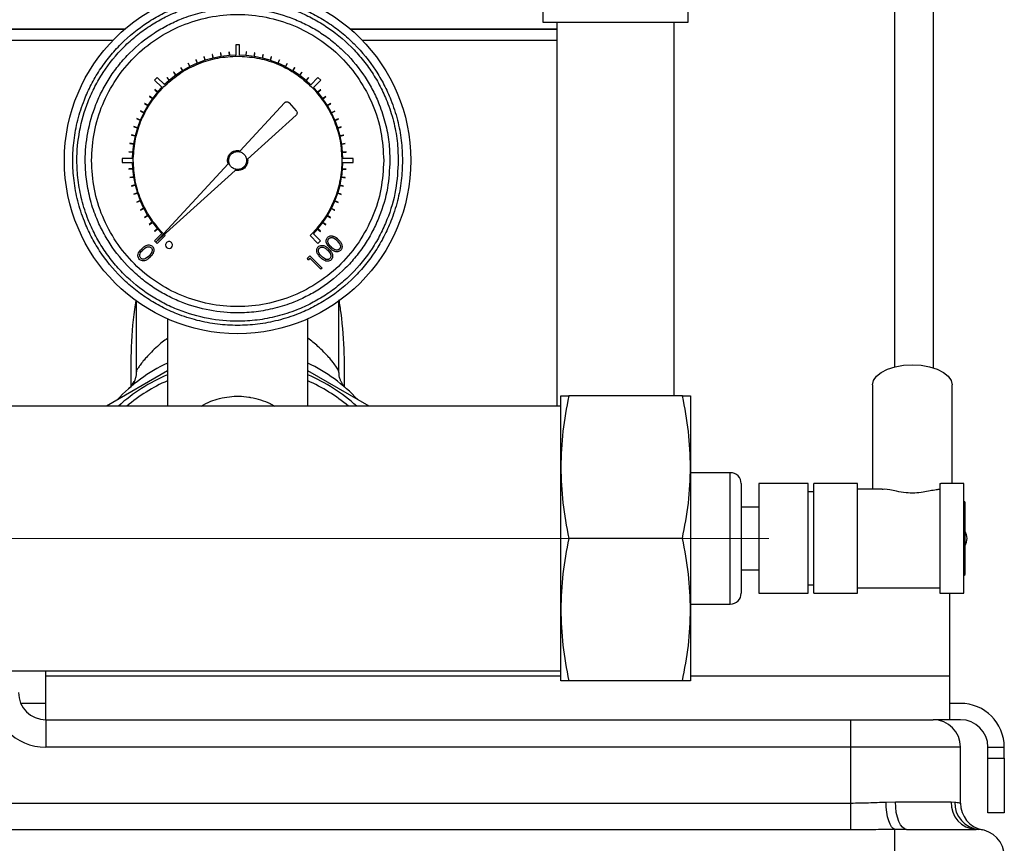
# Model space of a CAD drawing. Units: millimetres. Extents: x 4 to 416, y 4 to 293.
# Drawn here: x 229 to 245, y 103 to 117 of the extents above; entities that cross this region are included whole.
import ezdxf

# ---------------------------------------------------------------- set-up
doc = ezdxf.new("R2010")
doc.units = ezdxf.units.MM
doc.linetypes.add('CENTERX2', pattern=[20.32, 12.7, -2.54, 2.54, -2.54])
doc.layers.add('FORMAT', color=7, linetype='Continuous')
doc.styles.add('SLDTEXTSTYLE0', font='TXT', dxfattribs={"width": 0.75})
doc.dimstyles.new('SLDDIMSTYLE1', dxfattribs={"dimtxt": 3.5, "dimasz": 3.302, "dimexe": 0, "dimexo": 0.0625, "dimgap": 0.875, "dimtad": 1, "dimdec": 0, "dimlfac": 11, "dimrnd": 1e-09, "dimzin": 12, "dimdsep": 46, "dimtxsty": 'SLDTEXTSTYLE0', "dimsah": 1, "dimcen": 0.09, "dimadec": 0, "dimazin": 3, "dimtfac": 1, "dimtdec": 0, "dimtofl": 0, "dimtmove": 0, "dimatfit": 3, "dimfxl": 0, "dimfrac": 2, "dimtolj": 1, "dimtzin": 12, "dimarcsym": 0})

# ---------------------------------------------------------------- blocks, each defined once
blk = doc.blocks.new('_D_3')
at = {"layer": 'FORMAT'}
for p, q in [((234.617, 181.806), (259.267, 181.806)), ((258.267, 181.806), (258.267, 62.193)), ((244.085, 62.193), (259.267, 62.193))]:
    blk.add_line(p, q, dxfattribs=at)
for points in [[(258.267, 181.806), (257.759, 178.504), (258.775, 178.504)], [(258.267, 62.193), (258.775, 65.495), (257.759, 65.495)]]:
    blk.add_solid(points, dxfattribs=at)
at = {"layer": 'FORMAT', "insert": (253.755, 116.827), "char_height": 3.5, "attachment_point": 1, "rotation": 90, "style": 'SLDTEXTSTYLE0'}
blk.add_mtext('1316', dxfattribs=at)

msp = doc.modelspace()

# ---------------------------------------------------------------- linework, layer by layer
at = {"color": 7, "linetype": 'Continuous', "lineweight": 25}
for p, q in [((243.539, 111.232), (243.539, 152.92)), ((244.176, 152.92), (244.176, 111.217)), ((237.698, 118.364), (237.698, 116.955)), ((240.107, 116.955), (240.107, 118.364)), ((237.698, 116.955), (240.107, 116.955)), ((237.93, 116.955), (237.93, 110.58)), ((239.876, 110.749), (239.876, 116.955)), ((230.757, 116.838), (226.277, 116.838)), ((230.747, 116.829), (226.971, 116.829)), ((237.93, 116.838), (234.503, 116.838)), ((237.93, 116.829), (234.513, 116.829)), ((230.556, 116.647), (226.165, 116.647)), ((232.599, 116.575), (232.599, 116.406)), ((232.662, 116.575), (232.599, 116.575)), ((232.662, 116.406), (232.662, 116.575)), ((237.93, 116.647), (234.705, 116.647)), ((232.074, 116.379), (232.071, 116.378)), ((232.071, 116.378), (232.09, 116.32)), ((232.093, 116.321), (232.074, 116.379)), ((232.208, 116.417), (232.222, 116.358)), ((232.211, 116.417), (232.208, 116.417)), ((232.225, 116.358), (232.211, 116.417)), ((232.357, 116.384), (232.225, 116.358)), ((232.35, 116.445), (232.347, 116.444)), ((232.347, 116.444), (232.357, 116.384)), ((232.36, 116.385), (232.35, 116.445)), ((232.493, 116.401), (232.36, 116.385)), ((232.488, 116.461), (232.493, 116.401)), ((232.492, 116.461), (232.488, 116.461)), ((232.496, 116.401), (232.492, 116.461)), ((232.599, 116.406), (232.496, 116.401)), ((232.633, 116.389), (232.662, 116.388)), ((232.767, 116.401), (232.662, 116.406)), ((232.662, 116.388), (232.662, 116.388)), ((232.772, 116.461), (232.767, 116.401)), ((232.771, 116.4), (232.776, 116.461)), ((232.904, 116.384), (232.771, 116.4)), ((232.776, 116.461), (232.772, 116.461)), ((232.913, 116.444), (232.904, 116.384)), ((232.907, 116.384), (232.917, 116.444)), ((233.038, 116.358), (232.907, 116.384)), ((232.917, 116.444), (232.913, 116.444)), ((233.053, 116.417), (233.038, 116.358)), ((233.042, 116.357), (233.056, 116.416)), ((233.056, 116.416), (233.053, 116.417)), ((233.189, 116.378), (233.171, 116.32)), ((233.174, 116.319), (233.193, 116.377)), ((233.193, 116.377), (233.189, 116.378)), ((231.836, 116.215), (231.719, 116.15)), ((231.812, 116.271), (231.809, 116.269)), ((231.809, 116.269), (231.836, 116.215)), ((231.839, 116.217), (231.812, 116.271)), ((231.961, 116.273), (231.839, 116.217)), ((231.941, 116.33), (231.938, 116.329)), ((231.938, 116.329), (231.961, 116.273)), ((231.964, 116.274), (231.941, 116.33)), ((232.09, 116.32), (231.964, 116.274)), ((232.222, 116.358), (232.093, 116.321)), ((233.171, 116.32), (233.042, 116.357)), ((233.3, 116.273), (233.174, 116.319)), ((233.323, 116.329), (233.3, 116.273)), ((233.303, 116.272), (233.326, 116.328)), ((233.424, 116.215), (233.303, 116.272)), ((233.326, 116.328), (233.323, 116.329)), ((233.452, 116.269), (233.424, 116.215)), ((233.427, 116.214), (233.455, 116.268)), ((233.544, 116.148), (233.427, 116.214)), ((233.455, 116.268), (233.452, 116.269)), ((231.602, 116.072), (231.497, 115.989)), ((231.569, 116.123), (231.566, 116.121)), ((231.566, 116.121), (231.602, 116.072)), ((231.605, 116.074), (231.569, 116.123)), ((231.716, 116.148), (231.605, 116.074)), ((231.688, 116.202), (231.685, 116.2)), ((231.685, 116.2), (231.716, 116.148)), ((231.719, 116.15), (231.688, 116.202)), ((233.576, 116.2), (233.544, 116.148)), ((233.547, 116.146), (233.579, 116.198)), ((233.658, 116.072), (233.547, 116.146)), ((233.579, 116.198), (233.576, 116.2)), ((233.694, 116.121), (233.658, 116.072)), ((233.661, 116.07), (233.697, 116.119)), ((233.766, 115.987), (233.661, 116.07)), ((233.697, 116.119), (233.694, 116.121)), ((231.297, 116.035), (231.252, 115.991)), ((231.252, 115.991), (231.372, 115.872)), ((231.416, 115.916), (231.297, 116.035)), ((231.408, 115.883), (231.429, 115.903)), ((231.494, 115.987), (231.416, 115.916)), ((231.429, 115.903), (231.428, 115.904)), ((231.457, 116.035), (231.455, 116.033)), ((231.455, 116.033), (231.494, 115.987)), ((231.497, 115.989), (231.457, 116.035)), ((233.805, 116.033), (233.766, 115.987)), ((233.769, 115.985), (233.808, 116.031)), ((233.845, 115.915), (233.769, 115.985)), ((233.808, 116.031), (233.805, 116.033)), ((233.964, 116.035), (233.845, 115.915)), ((233.889, 115.871), (234.009, 115.99)), ((234.009, 115.99), (233.964, 116.035)), ((231.168, 115.723), (231.166, 115.721)), ((231.166, 115.721), (231.215, 115.685)), ((231.217, 115.688), (231.168, 115.723)), ((231.3, 115.793), (231.217, 115.688)), ((231.256, 115.835), (231.254, 115.832)), ((231.254, 115.832), (231.3, 115.793)), ((231.302, 115.795), (231.256, 115.835)), ((231.372, 115.872), (231.302, 115.795)), ((233.857, 115.879), (233.877, 115.859)), ((233.877, 115.859), (233.877, 115.859)), ((233.96, 115.793), (233.889, 115.871)), ((234.006, 115.832), (233.96, 115.793)), ((233.962, 115.79), (234.009, 115.83)), ((234.045, 115.685), (233.962, 115.79)), ((234.009, 115.83), (234.006, 115.832)), ((234.094, 115.721), (234.045, 115.685)), ((234.096, 115.718), (234.094, 115.721)), ((231.139, 115.571), (231.073, 115.454)), ((231.089, 115.605), (231.087, 115.602)), ((231.087, 115.602), (231.139, 115.571)), ((231.141, 115.574), (231.089, 115.605)), ((231.215, 115.685), (231.141, 115.574)), ((232.674, 114.819), (233.408, 115.614)), ((233.485, 115.614), (233.604, 115.483)), ((234.047, 115.682), (234.096, 115.718)), ((234.122, 115.571), (234.047, 115.682)), ((234.173, 115.602), (234.122, 115.571)), ((234.123, 115.568), (234.175, 115.599)), ((234.189, 115.451), (234.123, 115.568)), ((234.175, 115.599), (234.173, 115.602)), ((231.072, 115.451), (231.015, 115.329)), ((231.019, 115.482), (231.018, 115.478)), ((231.018, 115.478), (231.072, 115.451)), ((231.073, 115.454), (231.019, 115.482)), ((233.6, 115.409), (232.796, 114.681)), ((234.243, 115.478), (234.189, 115.451)), ((234.19, 115.448), (234.244, 115.475)), ((234.246, 115.326), (234.19, 115.448)), ((234.244, 115.475), (234.243, 115.478)), ((230.96, 115.353), (230.958, 115.349)), ((230.958, 115.349), (231.014, 115.326)), ((231.015, 115.329), (230.96, 115.353)), ((231.014, 115.326), (230.968, 115.201)), ((234.302, 115.349), (234.246, 115.326)), ((234.247, 115.323), (234.303, 115.346)), ((234.294, 115.197), (234.247, 115.323)), ((234.303, 115.346), (234.302, 115.349)), ((230.871, 115.083), (230.87, 115.079)), ((230.87, 115.079), (230.929, 115.065)), ((230.93, 115.069), (230.871, 115.083)), ((230.91, 115.219), (230.909, 115.216)), ((230.909, 115.216), (230.967, 115.197)), ((230.968, 115.201), (230.91, 115.219)), ((230.967, 115.197), (230.93, 115.069)), ((234.351, 115.216), (234.294, 115.197)), ((234.295, 115.194), (234.352, 115.213)), ((234.331, 115.065), (234.295, 115.194)), ((234.39, 115.079), (234.331, 115.065)), ((234.332, 115.062), (234.391, 115.076)), ((234.352, 115.213), (234.351, 115.216)), ((234.391, 115.076), (234.39, 115.079)), ((230.843, 114.943), (230.843, 114.94)), ((230.903, 114.934), (230.843, 114.943)), ((230.843, 114.94), (230.903, 114.93)), ((230.903, 114.93), (230.887, 114.798)), ((230.929, 115.065), (230.903, 114.934)), ((234.358, 114.93), (234.332, 115.062)), ((234.418, 114.94), (234.358, 114.93)), ((234.358, 114.927), (234.418, 114.937)), ((234.374, 114.794), (234.358, 114.927)), ((234.418, 114.937), (234.418, 114.94)), ((230.826, 114.802), (230.826, 114.799)), ((230.887, 114.798), (230.826, 114.802)), ((230.826, 114.799), (230.886, 114.794)), ((230.886, 114.794), (230.881, 114.689)), ((234.434, 114.799), (234.374, 114.794)), ((234.374, 114.791), (234.435, 114.795)), ((234.379, 114.688), (234.374, 114.791)), ((234.435, 114.795), (234.434, 114.799)), ((230.712, 114.689), (230.712, 114.626)), ((230.881, 114.689), (230.712, 114.689)), ((230.712, 114.626), (230.881, 114.626)), ((230.881, 114.626), (230.886, 114.523)), ((230.898, 114.66), (230.899, 114.689)), ((230.899, 114.689), (230.899, 114.689)), ((231.274, 113.301), (232.472, 114.6)), ((234.362, 114.654), (234.361, 114.625)), ((234.361, 114.625), (234.362, 114.625)), ((234.374, 114.52), (234.379, 114.625)), ((234.548, 114.688), (234.379, 114.688)), ((234.379, 114.625), (234.548, 114.625)), ((234.548, 114.625), (234.548, 114.688)), ((230.886, 114.523), (230.826, 114.518)), ((230.826, 114.515), (230.886, 114.52)), ((230.826, 114.518), (230.826, 114.515)), ((230.886, 114.52), (230.902, 114.387)), ((232.59, 114.494), (231.274, 113.301)), ((234.358, 114.383), (234.374, 114.516)), ((234.434, 114.515), (234.374, 114.52)), ((234.374, 114.516), (234.434, 114.511)), ((234.434, 114.511), (234.434, 114.515)), ((230.902, 114.387), (230.842, 114.377)), ((230.842, 114.377), (230.843, 114.374)), ((230.843, 114.374), (230.903, 114.383)), ((230.929, 114.252), (230.87, 114.238)), ((230.903, 114.383), (230.929, 114.252)), ((234.331, 114.249), (234.357, 114.38)), ((234.357, 114.38), (234.417, 114.37)), ((234.418, 114.374), (234.358, 114.383)), ((234.417, 114.37), (234.418, 114.374)), ((230.87, 114.234), (230.929, 114.249)), ((230.87, 114.238), (230.87, 114.234)), ((230.966, 114.12), (230.908, 114.101)), ((230.908, 114.101), (230.909, 114.098)), ((230.909, 114.098), (230.967, 114.116)), ((230.929, 114.249), (230.966, 114.12)), ((230.967, 114.116), (231.013, 113.991)), ((234.246, 113.987), (234.293, 114.113)), ((234.293, 114.113), (234.35, 114.094)), ((234.294, 114.116), (234.33, 114.245)), ((234.351, 114.098), (234.294, 114.116)), ((234.33, 114.245), (234.389, 114.231)), ((234.39, 114.234), (234.331, 114.249)), ((234.35, 114.094), (234.351, 114.098)), ((234.389, 114.231), (234.39, 114.234)), ((231.013, 113.991), (230.957, 113.968)), ((230.957, 113.968), (230.958, 113.964)), ((230.958, 113.964), (231.014, 113.987)), ((231.014, 113.987), (231.07, 113.866)), ((234.189, 113.863), (234.245, 113.984)), ((234.245, 113.984), (234.301, 113.961)), ((234.302, 113.964), (234.246, 113.987)), ((234.301, 113.961), (234.302, 113.964)), ((231.07, 113.866), (231.016, 113.838)), ((231.016, 113.838), (231.018, 113.835)), ((231.018, 113.835), (231.072, 113.863)), ((231.072, 113.863), (231.137, 113.746)), ((234.122, 113.743), (234.187, 113.86)), ((234.187, 113.86), (234.241, 113.832)), ((234.243, 113.835), (234.189, 113.863)), ((234.241, 113.832), (234.243, 113.835)), ((231.137, 113.746), (231.085, 113.714)), ((231.085, 113.714), (231.087, 113.711)), ((231.087, 113.711), (231.139, 113.743)), ((231.139, 113.743), (231.213, 113.632)), ((231.213, 113.632), (231.164, 113.596)), ((231.164, 113.596), (231.166, 113.593)), ((231.166, 113.593), (231.215, 113.629)), ((231.215, 113.629), (231.298, 113.524)), ((233.96, 113.521), (234.043, 113.626)), ((234.043, 113.626), (234.092, 113.59)), ((234.045, 113.629), (234.12, 113.74)), ((234.094, 113.593), (234.045, 113.629)), ((234.12, 113.74), (234.171, 113.708)), ((234.173, 113.711), (234.122, 113.743)), ((234.171, 113.708), (234.173, 113.711)), ((231.298, 113.524), (231.252, 113.484)), ((231.252, 113.484), (231.254, 113.482)), ((231.371, 113.443), (231.252, 113.323)), ((231.254, 113.482), (231.3, 113.521)), ((231.3, 113.521), (231.371, 113.443)), ((231.384, 113.455), (231.383, 113.455)), ((231.404, 113.434), (231.384, 113.455)), ((231.427, 113.41), (231.406, 113.432)), ((233.855, 113.432), (233.853, 113.43)), ((233.889, 113.442), (233.958, 113.518)), ((234.008, 113.323), (233.889, 113.442)), ((233.958, 113.518), (234.004, 113.479)), ((234.006, 113.482), (233.96, 113.521)), ((234.004, 113.479), (234.006, 113.482)), ((234.092, 113.59), (234.094, 113.593)), ((231.252, 113.323), (231.296, 113.279)), ((231.296, 113.279), (231.427, 113.41)), ((233.853, 113.43), (233.832, 113.41)), ((233.832, 113.41), (233.964, 113.278)), ((233.964, 113.278), (234.008, 113.323)), ((234.284, 113.326), (234.327, 113.267)), ((234.127, 113.169), (234.17, 113.11)), ((231.16, 113.072), (231.101, 113.028)), ((233.791, 113.037), (233.829, 113.074)), ((233.8, 113.004), (233.791, 113.037)), ((233.831, 113.035), (233.8, 113.004)), ((233.829, 113.074), (234.033, 112.87)), ((234.014, 112.852), (233.831, 113.035)), ((234.033, 112.87), (234.014, 112.852)), ((230.948, 112.325), (230.948, 111.147)), ((234.312, 111.147), (234.312, 112.325)), ((231.465, 112.029), (231.465, 110.58)), ((233.795, 110.58), (233.795, 112.029)), ((231.465, 111.168), (230.453, 110.58)), ((230.949, 111.147), (230.948, 111.144)), ((234.815, 110.58), (233.795, 111.166)), ((230.861, 110.907), (230.914, 110.991)), ((230.838, 110.885), (230.861, 110.907)), ((243.172, 110.932), (243.172, 109.203)), ((244.49, 109.294), (244.49, 110.932)), ((237.994, 109.567), (237.994, 110.749)), ((240.015, 110.749), (238.127, 110.749)), ((240.148, 110.749), (240.148, 109.567)), ((237.994, 110.58), (198.357, 110.58)), ((237.994, 107.203), (237.994, 109.567)), ((240.148, 109.567), (240.148, 107.203)), ((240.808, 109.476), (240.148, 109.476)), ((240.808, 107.444), (240.808, 109.476)), ((240.99, 109.294), (240.99, 107.601)), ((242.103, 109.294), (241.285, 109.294)), ((241.285, 109.294), (241.285, 107.476)), ((242.103, 107.601), (242.103, 109.294)), ((242.922, 109.294), (242.194, 109.294)), ((242.194, 107.476), (242.194, 109.294)), ((242.922, 107.476), (242.922, 109.294)), ((243.328, 109.203), (242.922, 109.203)), ((244.285, 109.294), (244.285, 107.476)), ((244.285, 109.294), (244.302, 109.294)), ((244.685, 109.294), (244.302, 109.294)), ((244.685, 107.476), (244.685, 109.294)), ((242.194, 109.158), (242.103, 109.158)), ((241.285, 108.905), (240.99, 108.905)), ((244.708, 107.794), (244.708, 108.976)), ((240.015, 108.385), (238.127, 108.385)), ((240.99, 107.864), (241.285, 107.864)), ((240.99, 107.601), (240.99, 107.476)), ((242.103, 107.612), (242.194, 107.612)), ((242.103, 107.476), (242.103, 107.601)), ((242.922, 107.567), (244.285, 107.567)), ((240.808, 107.294), (240.808, 107.444)), ((241.285, 107.476), (242.103, 107.476)), ((242.194, 107.476), (242.922, 107.476)), ((244.285, 107.476), (244.685, 107.476)), ((244.448, 107.476), (244.448, 106.102)), ((240.148, 107.294), (240.808, 107.294)), ((237.994, 106.021), (237.994, 107.203)), ((240.148, 107.203), (240.148, 106.021)), ((198.357, 106.189), (237.994, 106.189)), ((229.448, 106.102), (229.448, 106.189)), ((229.448, 105.374), (229.448, 106.102)), ((229.448, 106.102), (237.994, 106.102)), ((240.148, 106.102), (244.448, 106.102)), ((244.448, 106.102), (244.448, 105.374)), ((240.015, 106.021), (238.127, 106.021)), ((229.448, 105.647), (229.032, 105.647)), ((244.63, 105.647), (244.448, 105.647)), ((229.448, 105.374), (229.448, 104.92)), ((229.448, 105.374), (242.812, 105.374)), ((242.812, 104.92), (242.812, 105.374)), ((242.812, 105.374), (244.176, 105.374)), ((244.448, 105.374), (244.176, 105.374)), ((244.63, 105.374), (244.448, 105.374)), ((242.812, 104.92), (229.448, 104.92)), ((242.812, 103.992), (242.812, 104.92)), ((244.63, 104.92), (242.812, 104.92)), ((244.63, 103.992), (244.63, 104.92)), ((245.085, 104.92), (245.357, 104.92)), ((245.085, 104.738), (245.085, 104.92)), ((245.357, 104.738), (245.357, 104.92)), ((245.085, 104.738), (245.357, 104.738)), ((245.085, 103.829), (245.085, 104.738)), ((245.357, 104.738), (245.357, 103.829)), ((193.357, 103.992), (242.812, 103.992)), ((242.812, 103.547), (242.812, 103.992)), ((243.394, 104.009), (243.551, 104.011)), ((243.551, 104.011), (244.473, 104.011)), ((244.473, 104.011), (244.535, 104.009)), ((245.357, 103.829), (245.085, 103.829)), ((242.812, 103.547), (193.357, 103.547)), ((243.735, 103.556), (243.539, 103.555)), ((243.539, 103.102), (243.539, 103.555)), ((243.735, 103.556), (244.889, 103.556)), ((244.934, 103.555), (244.889, 103.556))]:
    msp.add_line(p, q, dxfattribs=at)
at = {"color": 7, "linetype": 'Continuous', "lineweight": 25, "flags": 128}
for points in [[(243.172, 110.932), (243.188, 111.006), (243.237, 111.077), (243.315, 111.14), (243.42, 111.193), (243.545, 111.233), (243.684, 111.258), (243.831, 111.266), (243.977, 111.258), (244.117, 111.233), (244.242, 111.193), (244.346, 111.14), (244.424, 111.077), (244.473, 111.006), (244.49, 110.932), (244.49, 110.932)], [(243.539, 103.555), (243.512, 103.569), (243.486, 103.598), (243.461, 103.641), (243.44, 103.698), (243.421, 103.765), (243.407, 103.842), (243.398, 103.924), (243.394, 104.009)], [(243.735, 103.556), (243.699, 103.565), (243.665, 103.591), (243.633, 103.633), (243.605, 103.689), (243.582, 103.758), (243.565, 103.837), (243.554, 103.922), (243.551, 104.011)]]:
    msp.add_lwpolyline(points, dxfattribs=at)
at = {"color": 7, "linetype": 'Continuous', "lineweight": 25}
msp.add_circle((232.63, 114.657), 2.875, dxfattribs=at)
for centre, radius, start, end in [((231.492, 113.254), 0.0579, 180, 360), ((232.63, 108.829), 2.727, 115.2879, 137.1653), ((232.63, 108.829), 2.727, 43.0311, 64.7121), ((232.63, 108.385), 2.955, 113.2228, 132.0058), ((232.63, 108.385), 2.864, 114.0056, 129.9445), ((232.63, 108.385), 2.955, 47.9942, 66.7772), ((232.63, 108.385), 2.864, 50.0555, 65.9944), ((240.808, 109.294), 0.182, 360, 90), ((244.685, 108.976), 0.0227, 360, 90), ((244.512, 108.385), 0.227, 0.0882, 30.6834), ((244.512, 108.385), 0.227, 329.3166, 0.0882), ((244.685, 107.794), 0.0227, 270, 360), ((240.808, 107.476), 0.182, 270, 360), ((229.448, 105.829), 0.909, 180, 270), ((229.448, 105.829), 0.455, 180, 270), ((244.63, 104.92), 0.727, 0, 90), ((244.176, 104.92), 0.455, 0, 90), ((244.63, 104.92), 0.455, 0, 90), ((244.909, 103.992), 0.436, 177.5365, 267.3039), ((244.975, 103.994), 0.441, 178.1503, 264.6063), ((245.085, 103.992), 0.455, 180, 258.463), ((244.903, 103.102), 0.455, 0, 86.0696)]:
    msp.add_arc(centre, radius, start, end, dxfattribs=at)
for points, knots in [([(235.366, 114.657), (235.363, 114.768), (235.355, 114.994), (235.289, 115.333), (235.189, 115.642), (235.064, 115.918), (234.876, 116.239), (234.638, 116.532), (234.359, 116.784), (234.132, 116.95), (233.891, 117.091), (233.616, 117.216), (233.306, 117.316), (232.967, 117.379), (232.63, 117.4), (232.293, 117.379), (231.954, 117.316), (231.645, 117.216), (231.369, 117.091), (231.048, 116.903), (230.755, 116.665), (230.503, 116.385), (230.337, 116.158), (230.196, 115.918), (230.071, 115.642), (229.971, 115.333), (229.908, 114.994), (229.887, 114.657), (229.908, 114.32), (229.971, 113.981), (230.071, 113.671), (230.196, 113.396), (230.384, 113.074), (230.622, 112.781), (230.902, 112.529), (231.129, 112.364), (231.369, 112.223), (231.645, 112.098), (231.954, 111.998), (232.293, 111.934), (232.63, 111.914), (232.967, 111.934), (233.306, 111.998), (233.616, 112.098), (233.891, 112.223), (234.213, 112.411), (234.506, 112.649), (234.758, 112.928), (234.923, 113.155), (235.064, 113.396), (235.189, 113.671), (235.289, 113.981), (235.355, 114.32), (235.363, 114.546), (235.366, 114.657)], [0, 0, 0, 0, 0.019412, 0.039422, 0.059998, 0.076081, 0.092168, 0.124978, 0.141403, 0.157832, 0.173915, 0.190002, 0.210574, 0.230587, 0.25, 0.269409, 0.289422, 0.309998, 0.326081, 0.342168, 0.374978, 0.391403, 0.407832, 0.423915, 0.440002, 0.460574, 0.480587, 0.5, 0.519409, 0.539422, 0.559998, 0.576081, 0.592168, 0.624978, 0.641403, 0.657832, 0.673915, 0.690002, 0.710574, 0.730587, 0.75, 0.769409, 0.789422, 0.809998, 0.826081, 0.842168, 0.874978, 0.891403, 0.907832, 0.923915, 0.940002, 0.960574, 0.98059, 1, 1, 1, 1]), ([(235.297, 114.657), (235.293, 114.765), (235.286, 114.985), (235.222, 115.316), (235.125, 115.617), (235.002, 115.886), (234.865, 116.12), (234.704, 116.341), (234.458, 116.614), (234.173, 116.846), (233.859, 117.029), (233.538, 117.175), (233.128, 117.293), (232.684, 117.334), (232.302, 117.31), (231.971, 117.249), (231.67, 117.151), (231.401, 117.029), (231.167, 116.892), (230.946, 116.731), (230.673, 116.485), (230.441, 116.199), (230.258, 115.886), (230.112, 115.565), (229.994, 115.155), (229.953, 114.711), (229.977, 114.328), (230.038, 113.998), (230.136, 113.696), (230.258, 113.428), (230.395, 113.193), (230.556, 112.972), (230.802, 112.7), (231.088, 112.468), (231.401, 112.285), (231.722, 112.139), (232.132, 112.021), (232.576, 111.98), (232.959, 112.003), (233.289, 112.065), (233.591, 112.163), (233.859, 112.285), (234.094, 112.422), (234.315, 112.583), (234.587, 112.829), (234.819, 113.114), (235.002, 113.428), (235.148, 113.749), (235.271, 114.159), (235.289, 114.494), (235.297, 114.657)], [0, 0, 0, 0, 0.0194138, 0.0394334, 0.0600104, 0.0761005, 0.0921863, 0.1086188, 0.1250469, 0.1578635, 0.1739537, 0.1900395, 0.2208916, 0.25, 0.2694167, 0.2894334, 0.3100104, 0.3261005, 0.3421863, 0.3586188, 0.3750469, 0.4078635, 0.4239537, 0.4400395, 0.4708915, 0.5, 0.5194167, 0.5394334, 0.5600104, 0.5761005, 0.5921863, 0.6086188, 0.6250469, 0.6578635, 0.6739537, 0.6900395, 0.7208915, 0.75, 0.7694166, 0.7894334, 0.8100103, 0.8261005, 0.8421863, 0.8586188, 0.8750469, 0.9078635, 0.9239537, 0.9400395, 0.9708915, 1, 1, 1, 1]), ([(235.159, 114.657), (235.155, 114.76), (235.148, 114.968), (235.087, 115.281), (234.995, 115.567), (234.879, 115.822), (234.705, 116.119), (234.486, 116.39), (234.227, 116.623), (234.018, 116.776), (233.795, 116.906), (233.491, 117.044), (233.102, 117.156), (232.681, 117.195), (232.319, 117.173), (232.006, 117.114), (231.72, 117.022), (231.465, 116.906), (231.168, 116.732), (230.897, 116.512), (230.664, 116.254), (230.511, 116.044), (230.381, 115.822), (230.243, 115.518), (230.131, 115.129), (230.092, 114.708), (230.114, 114.345), (230.173, 114.032), (230.265, 113.746), (230.381, 113.492), (230.555, 113.194), (230.775, 112.924), (231.033, 112.691), (231.243, 112.538), (231.465, 112.408), (231.769, 112.27), (232.158, 112.158), (232.579, 112.119), (232.942, 112.141), (233.255, 112.2), (233.541, 112.292), (233.795, 112.408), (234.093, 112.582), (234.363, 112.801), (234.596, 113.06), (234.749, 113.269), (234.879, 113.492), (235.017, 113.796), (235.134, 114.185), (235.15, 114.503), (235.159, 114.657)], [0, 0, 0, 0, 0.019416, 0.039429, 0.06001, 0.076096, 0.092186, 0.125003, 0.141431, 0.157864, 0.173949, 0.190039, 0.220892, 0.25, 0.269413, 0.289429, 0.31001, 0.326096, 0.342186, 0.375003, 0.391431, 0.407864, 0.423949, 0.440039, 0.470892, 0.5, 0.519413, 0.539429, 0.56001, 0.576096, 0.592186, 0.625003, 0.641431, 0.657864, 0.673949, 0.690039, 0.720892, 0.75, 0.769413, 0.789429, 0.81001, 0.826096, 0.842186, 0.875003, 0.891431, 0.907864, 0.923949, 0.940039, 0.970892, 1, 1, 1, 1]), ([(234.164, 113.205), (234.152, 113.217), (234.129, 113.242), (234.106, 113.279), (234.099, 113.312), (234.1, 113.337), (234.108, 113.361), (234.119, 113.374), (234.124, 113.381)], [0, 0, 0, 0, 0.2505125, 0.5001375, 0.6298288, 0.7502116, 0.8751173, 1, 1, 1, 1]), ([(234.124, 113.381), (234.131, 113.386), (234.144, 113.397), (234.168, 113.406), (234.194, 113.407), (234.227, 113.4), (234.265, 113.379), (234.29, 113.356), (234.302, 113.344)], [0, 0, 0, 0, 0.124675, 0.249823, 0.371348, 0.499904, 0.749536, 1, 1, 1, 1]), ([(234.182, 113.224), (234.172, 113.233), (234.154, 113.252), (234.136, 113.281), (234.128, 113.306), (234.128, 113.326), (234.133, 113.342), (234.139, 113.353), (234.144, 113.358), (234.146, 113.36)], [0, 0, 0, 0, 0.258889, 0.499987, 0.630984, 0.749815, 0.874762, 0.937382, 1, 1, 1, 1]), ([(234.146, 113.36), (234.151, 113.364), (234.161, 113.372), (234.18, 113.378), (234.2, 113.378), (234.239, 113.367), (234.264, 113.344), (234.284, 113.326)], [0, 0, 0, 0, 0.124773, 0.242578, 0.364536, 0.500755, 1, 1, 1, 1]), ([(234.182, 113.406), (234.183, 113.406), (234.194, 113.409), (234.224, 113.4), (234.261, 113.382), (234.282, 113.362), (234.291, 113.354)], [0, 0, 0, 0, 0.011166, 0.295131, 0.699583, 1, 1, 1, 1]), ([(234.302, 113.344), (234.314, 113.332), (234.337, 113.307), (234.358, 113.269), (234.365, 113.235), (234.364, 113.21), (234.356, 113.186), (234.345, 113.173), (234.339, 113.166)], [0, 0, 0, 0, 0.2504819, 0.5000995, 0.6302713, 0.7501304, 0.8750662, 1, 1, 1, 1]), ([(231.001, 113.016), (230.994, 113.025), (230.98, 113.041), (230.974, 113.072), (230.979, 113.107), (230.999, 113.149), (231.025, 113.176), (231.04, 113.192)], [0, 0, 0, 0, 0.15742, 0.315693, 0.456168, 0.67694, 1, 1, 1, 1]), ([(231.022, 113.037), (231.018, 113.042), (231.01, 113.052), (231.005, 113.071), (231.005, 113.091), (231.012, 113.117), (231.031, 113.145), (231.049, 113.164), (231.058, 113.174)], [0, 0, 0, 0, 0.1248539, 0.2498337, 0.3694953, 0.499707, 0.7494545, 1, 1, 1, 1]), ([(231.04, 113.192), (231.048, 113.2), (231.07, 113.221), (231.105, 113.246), (231.146, 113.257), (231.179, 113.254), (231.202, 113.243), (231.212, 113.234), (231.215, 113.231)], [0, 0, 0, 0, 0.171906, 0.46074, 0.627333, 0.79547, 0.942649, 1, 1, 1, 1]), ([(231.058, 113.174), (231.068, 113.183), (231.087, 113.201), (231.115, 113.22), (231.14, 113.227), (231.16, 113.227), (231.176, 113.223), (231.188, 113.216), (231.193, 113.212), (231.195, 113.209)], [0, 0, 0, 0, 0.2588888, 0.4999866, 0.6309843, 0.7498155, 0.874762, 0.9373821, 1, 1, 1, 1]), ([(231.195, 113.209), (231.199, 113.204), (231.207, 113.194), (231.213, 113.175), (231.212, 113.155), (231.201, 113.117), (231.178, 113.091), (231.16, 113.072)], [0, 0, 0, 0, 0.1247727, 0.2425778, 0.3645359, 0.5007546, 1, 1, 1, 1]), ([(231.215, 113.231), (231.222, 113.222), (231.236, 113.205), (231.243, 113.171), (231.236, 113.132), (231.214, 113.091), (231.19, 113.066), (231.178, 113.053)], [0, 0, 0, 0, 0.160893, 0.322561, 0.495852, 0.74267, 1, 1, 1, 1]), ([(234.007, 113.048), (233.999, 113.056), (233.977, 113.079), (233.952, 113.114), (233.941, 113.155), (233.944, 113.188), (233.955, 113.211), (233.965, 113.221), (233.967, 113.224)], [0, 0, 0, 0, 0.171906, 0.46074, 0.627333, 0.79547, 0.942649, 1, 1, 1, 1]), ([(233.967, 113.224), (233.976, 113.231), (233.993, 113.245), (234.027, 113.251), (234.067, 113.245), (234.108, 113.222), (234.133, 113.199), (234.145, 113.187)], [0, 0, 0, 0, 0.160893, 0.322561, 0.495852, 0.74267, 1, 1, 1, 1]), ([(234.025, 113.067), (234.015, 113.076), (233.997, 113.095), (233.979, 113.124), (233.971, 113.149), (233.971, 113.169), (233.976, 113.185), (233.982, 113.196), (233.987, 113.201), (233.989, 113.203)], [0, 0, 0, 0, 0.258889, 0.499987, 0.630984, 0.749815, 0.874762, 0.937382, 1, 1, 1, 1]), ([(233.989, 113.203), (233.994, 113.208), (234.004, 113.215), (234.023, 113.221), (234.043, 113.221), (234.082, 113.21), (234.107, 113.187), (234.127, 113.169)], [0, 0, 0, 0, 0.124773, 0.242578, 0.364536, 0.500755, 1, 1, 1, 1]), ([(234.145, 113.187), (234.153, 113.178), (234.175, 113.156), (234.199, 113.12), (234.21, 113.077), (234.205, 113.043), (234.193, 113.021), (234.184, 113.011), (234.182, 113.009)], [0, 0, 0, 0, 0.170899, 0.458939, 0.631958, 0.806656, 0.955085, 1, 1, 1, 1]), ([(234.17, 113.11), (234.173, 113.103), (234.179, 113.09), (234.18, 113.068), (234.175, 113.047), (234.166, 113.036), (234.162, 113.031)], [0, 0, 0, 0, 0.255187, 0.500269, 0.749071, 1, 1, 1, 1]), ([(234.339, 113.166), (234.333, 113.161), (234.32, 113.15), (234.295, 113.142), (234.27, 113.141), (234.238, 113.148), (234.201, 113.17), (234.176, 113.193), (234.164, 113.205)], [0, 0, 0, 0, 0.125168, 0.248992, 0.372717, 0.494851, 0.744306, 1, 1, 1, 1]), ([(234.319, 113.188), (234.314, 113.184), (234.303, 113.175), (234.284, 113.17), (234.264, 113.17), (234.238, 113.177), (234.21, 113.196), (234.191, 113.214), (234.182, 113.224)], [0, 0, 0, 0, 0.124854, 0.249834, 0.369495, 0.499707, 0.749455, 1, 1, 1, 1]), ([(234.319, 113.188), (234.316, 113.186), (234.311, 113.181), (234.3, 113.175), (234.284, 113.17), (234.264, 113.17), (234.238, 113.177), (234.21, 113.196), (234.191, 113.214), (234.182, 113.224)], [0, 0, 0, 0, 0.062625, 0.125265, 0.250186, 0.370226, 0.49994, 0.749571, 1, 1, 1, 1]), ([(234.327, 113.267), (234.33, 113.26), (234.336, 113.247), (234.337, 113.225), (234.332, 113.204), (234.323, 113.193), (234.319, 113.188)], [0, 0, 0, 0, 0.255187, 0.500269, 0.749071, 1, 1, 1, 1]), ([(231.178, 113.053), (231.17, 113.045), (231.148, 113.024), (231.111, 113), (231.069, 112.989), (231.035, 112.993), (231.012, 113.005), (231.003, 113.014), (231.001, 113.016)], [0, 0, 0, 0, 0.170899, 0.458939, 0.631958, 0.806656, 0.955085, 1, 1, 1, 1]), ([(231.101, 113.028), (231.094, 113.025), (231.081, 113.02), (231.06, 113.018), (231.039, 113.023), (231.028, 113.032), (231.022, 113.037)], [0, 0, 0, 0, 0.2551872, 0.5002692, 0.7490714, 1, 1, 1, 1]), ([(234.182, 113.009), (234.174, 113.002), (234.157, 112.989), (234.126, 112.983), (234.091, 112.987), (234.049, 113.008), (234.022, 113.033), (234.007, 113.048)], [0, 0, 0, 0, 0.15742, 0.315693, 0.456168, 0.67694, 1, 1, 1, 1]), ([(234.162, 113.031), (234.157, 113.027), (234.146, 113.018), (234.127, 113.013), (234.107, 113.013), (234.081, 113.02), (234.053, 113.039), (234.034, 113.057), (234.025, 113.067)], [0, 0, 0, 0, 0.124854, 0.249834, 0.369495, 0.499707, 0.749455, 1, 1, 1, 1]), ([(234.162, 113.031), (234.159, 113.029), (234.154, 113.024), (234.143, 113.018), (234.127, 113.013), (234.107, 113.013), (234.081, 113.02), (234.053, 113.039), (234.034, 113.057), (234.025, 113.067)], [0, 0, 0, 0, 0.0626254, 0.1252648, 0.2501863, 0.3702257, 0.4999404, 0.7495714, 1, 1, 1, 1]), ([(230.861, 110.907), (230.861, 111.097), (230.861, 111.525), (230.894, 112.001), (230.94, 112.284), (230.948, 112.332)], [0, 0, 0, 0, 0.399502, 0.897183, 1, 1, 1, 1]), ([(234.309, 112.342), (234.321, 112.269), (234.368, 111.973), (234.401, 111.493), (234.4, 111.087), (234.399, 110.907)], [0, 0, 0, 0, 0.154543, 0.624521, 1, 1, 1, 1]), ([(231.465, 111.705), (231.436, 111.683), (231.374, 111.639), (231.287, 111.563), (231.196, 111.478), (231.121, 111.397), (231.059, 111.324), (231.012, 111.264), (230.975, 111.209), (230.952, 111.168), (230.95, 111.154), (230.949, 111.147)], [0, 0, 0, 0, 0.090161, 0.18721, 0.322615, 0.458441, 0.555164, 0.678913, 0.785647, 0.903687, 1, 1, 1, 1]), ([(234.311, 111.147), (234.309, 111.157), (234.304, 111.178), (234.263, 111.243), (234.208, 111.316), (234.14, 111.397), (234.064, 111.478), (233.974, 111.563), (233.885, 111.64), (233.825, 111.684), (233.795, 111.706)], [0, 0, 0, 0, 0.134142, 0.282964, 0.443865, 0.540572, 0.676056, 0.811368, 0.90812, 1, 1, 1, 1]), ([(230.948, 111.146), (230.948, 111.128), (230.946, 111.1), (230.939, 111.064), (230.932, 111.038), (230.925, 111.016), (230.914, 110.989), (230.9, 110.96), (230.895, 110.95), (230.893, 110.944)], [0, 0, 0, 0, 0.131291, 0.192915, 0.254138, 0.322113, 0.403877, 0.617064, 1, 1, 1, 1]), ([(234.417, 110.89), (234.41, 110.897), (234.4, 110.907), (234.378, 110.937), (234.364, 110.959), (234.354, 110.977), (234.344, 110.996), (234.333, 111.023), (234.316, 111.076), (234.314, 111.118), (234.312, 111.146)], [0, 0, 0, 0, 0.348199, 0.508013, 0.572526, 0.626823, 0.674059, 0.717949, 0.805759, 1, 1, 1, 1]), ([(230.893, 110.936), (230.893, 110.935), (230.892, 110.931), (230.898, 110.935), (230.903, 110.939)], [0, 0, 0, 0, 0.11172, 1, 1, 1, 1]), ([(232.026, 110.58), (232.077, 110.609), (232.168, 110.662), (232.332, 110.711), (232.49, 110.74), (232.654, 110.748), (232.772, 110.738), (232.893, 110.718), (233.016, 110.686), (233.151, 110.635), (233.221, 110.595), (233.245, 110.58)], [0, 0, 0, 0, 0.148599, 0.269735, 0.394539, 0.513044, 0.635994, 0.658786, 0.790619, 0.92698, 1, 1, 1, 1]), ([(238.127, 110.749), (238.089, 110.554), (238.014, 110.162), (238, 109.766), (237.994, 109.567)], [0, 0, 0, 0, 0.498113, 1, 1, 1, 1]), ([(237.994, 110.749), (238, 110.749), (238.014, 110.749), (238.089, 110.749), (238.127, 110.749)], [0, 0, 0, 0, 0.497781, 1, 1, 1, 1]), ([(240.148, 109.567), (240.142, 109.764), (240.129, 110.161), (240.053, 110.552), (240.015, 110.749)], [0, 0, 0, 0, 0.497781, 1, 1, 1, 1]), ([(240.015, 110.749), (240.043, 110.749), (240.097, 110.749), (240.141, 110.749), (240.146, 110.749), (240.148, 110.749)], [0, 0, 0, 0, 0.36234, 0.725956, 1, 1, 1, 1]), ([(237.994, 109.567), (238, 109.369), (238.014, 108.973), (238.089, 108.581), (238.127, 108.385)], [0, 0, 0, 0, 0.497781, 1, 1, 1, 1]), ([(240.015, 108.385), (240.053, 108.58), (240.128, 108.971), (240.142, 109.368), (240.148, 109.567)], [0, 0, 0, 0, 0.4981128, 1, 1, 1, 1]), ([(244.285, 109.2), (244.266, 109.197), (244.187, 109.187), (244.051, 109.155), (243.871, 109.134), (243.712, 109.14), (243.537, 109.17), (243.399, 109.206), (243.341, 109.198), (243.328, 109.196)], [0, 0, 0, 0, 0.0751247, 0.3040875, 0.4279596, 0.5525144, 0.7049538, 0.9327457, 1, 1, 1, 1]), ([(238.127, 108.385), (238.089, 108.19), (238.014, 107.799), (238, 107.402), (237.994, 107.203)], [0, 0, 0, 0, 0.498113, 1, 1, 1, 1]), ([(240.148, 107.203), (240.142, 107.4), (240.129, 107.797), (240.053, 108.188), (240.015, 108.385)], [0, 0, 0, 0, 0.4977806, 1, 1, 1, 1]), ([(237.994, 107.203), (238, 107.006), (238.014, 106.609), (238.089, 106.218), (238.127, 106.021)], [0, 0, 0, 0, 0.497781, 1, 1, 1, 1]), ([(240.015, 106.021), (240.053, 106.216), (240.128, 106.607), (240.142, 107.004), (240.148, 107.203)], [0, 0, 0, 0, 0.498113, 1, 1, 1, 1]), ([(238.127, 106.021), (238.1, 106.021), (238.045, 106.021), (238.001, 106.021), (237.996, 106.021), (237.994, 106.021)], [0, 0, 0, 0, 0.3623401, 0.7259557, 1, 1, 1, 1]), ([(240.148, 106.021), (240.142, 106.021), (240.129, 106.021), (240.053, 106.021), (240.015, 106.021)], [0, 0, 0, 0, 0.497781, 1, 1, 1, 1]), ([(242.812, 103.992), (242.91, 103.994), (243.107, 103.997), (243.297, 104.005), (243.394, 104.009)], [0, 0, 0, 0, 0.493224, 1, 1, 1, 1]), ([(244.535, 104.009), (244.562, 104.005), (244.618, 103.997), (244.626, 103.994), (244.63, 103.992)], [0, 0, 0, 0, 0.493344, 1, 1, 1, 1]), ([(243.539, 103.555), (243.419, 103.553), (243.178, 103.549), (242.934, 103.548), (242.812, 103.547)], [0, 0, 0, 0, 0.498223, 1, 1, 1, 1]), ([(244.994, 103.547), (244.991, 103.548), (244.987, 103.549), (244.952, 103.553), (244.934, 103.555)], [0, 0, 0, 0, 0.498273, 1, 1, 1, 1])]:
    msp.add_open_spline(points, degree=3, knots=knots, dxfattribs=at)
for points in [[(230.206, 114.657), (230.215, 114.816), (230.233, 115.133), (230.377, 115.591), (230.601, 116.013), (230.905, 116.382), (231.274, 116.686), (231.696, 116.911), (232.154, 117.05), (232.63, 117.097), (233.106, 117.05), (233.564, 116.911), (233.986, 116.686), (234.356, 116.382), (234.659, 116.013), (234.883, 115.591), (235.028, 115.133), (235.046, 114.816), (235.055, 114.657)], [(231.428, 115.904), (231.512, 115.976), (231.681, 116.122), (231.98, 116.272), (232.3, 116.371), (232.522, 116.383), (232.633, 116.389)], [(232.662, 116.388), (232.773, 116.38), (232.994, 116.364), (233.312, 116.259), (233.609, 116.102), (233.774, 115.954), (233.857, 115.879)], [(230.899, 114.689), (230.907, 114.799), (230.923, 115.021), (231.028, 115.339), (231.185, 115.635), (231.333, 115.801), (231.408, 115.883)], [(233.877, 115.859), (233.95, 115.775), (234.095, 115.606), (234.245, 115.307), (234.344, 114.987), (234.356, 114.765), (234.362, 114.654)], [(233.408, 115.614), (233.411, 115.617), (233.416, 115.622), (233.426, 115.627), (233.436, 115.63), (233.447, 115.631), (233.458, 115.63), (233.468, 115.627), (233.477, 115.621), (233.482, 115.616), (233.485, 115.614)], [(233.604, 115.483), (233.608, 115.477), (233.616, 115.466), (233.618, 115.445), (233.614, 115.425), (233.605, 115.414), (233.6, 115.409)], [(232.472, 114.6), (232.468, 114.615), (232.46, 114.644), (232.464, 114.691), (232.479, 114.734), (232.505, 114.772), (232.541, 114.801), (232.583, 114.82), (232.629, 114.827), (232.659, 114.821), (232.674, 114.819)], [(232.481, 114.657), (232.484, 114.676), (232.488, 114.715), (232.522, 114.765), (232.572, 114.798), (232.63, 114.81), (232.689, 114.798), (232.738, 114.765), (232.772, 114.715), (232.777, 114.676), (232.779, 114.657)], [(235.055, 114.657), (235.046, 114.498), (235.028, 114.181), (234.883, 113.723), (234.659, 113.301), (234.356, 112.931), (233.986, 112.628), (233.564, 112.402), (233.106, 112.264), (232.63, 112.217), (232.154, 112.264), (231.696, 112.402), (231.274, 112.628), (230.905, 112.931), (230.601, 113.301), (230.377, 113.723), (230.233, 114.181), (230.215, 114.498), (230.206, 114.657)], [(231.383, 113.455), (231.311, 113.539), (231.166, 113.707), (231.015, 114.007), (230.916, 114.327), (230.904, 114.549), (230.898, 114.66)], [(232.779, 114.657), (232.777, 114.637), (232.772, 114.598), (232.738, 114.549), (232.689, 114.516), (232.63, 114.504), (232.572, 114.516), (232.522, 114.549), (232.488, 114.598), (232.484, 114.637), (232.481, 114.657)], [(232.796, 114.681), (232.797, 114.667), (232.799, 114.64), (232.789, 114.599), (232.771, 114.563), (232.744, 114.531), (232.71, 114.508), (232.672, 114.493), (232.631, 114.487), (232.604, 114.492), (232.59, 114.494)], [(234.362, 114.625), (234.354, 114.514), (234.337, 114.293), (234.233, 113.976), (234.077, 113.68), (233.929, 113.515), (233.855, 113.432)], [(231.55, 113.254), (231.549, 113.261), (231.548, 113.277), (231.534, 113.296), (231.515, 113.309), (231.492, 113.313), (231.469, 113.309), (231.45, 113.296), (231.437, 113.277), (231.435, 113.261), (231.434, 113.254)]]:
    msp.add_open_spline(points, degree=3, dxfattribs=at)
at = {"layer": 'FORMAT', "linetype": 'CENTERX2', "lineweight": 18}
msp.add_line((241.448, 108.385), (194.721, 108.385), dxfattribs=at)

# ---------------------------------------------------------------- dimensions: what is measured, and where the dimension line sits
at = {"layer": 'FORMAT'}
dim = msp.add_linear_dim(base=(258.267, 62.193), p1=(233.617, 181.806), p2=(243.085, 62.193), angle=90, dimstyle='SLDDIMSTYLE1', dxfattribs=at)
dim.commit()
dim.dimension.update_dxf_attribs({"geometry": '_D_3', "text_midpoint": (258.267, 121.999), "dimtype": 160})

doc.saveas('drawing.dxf')
